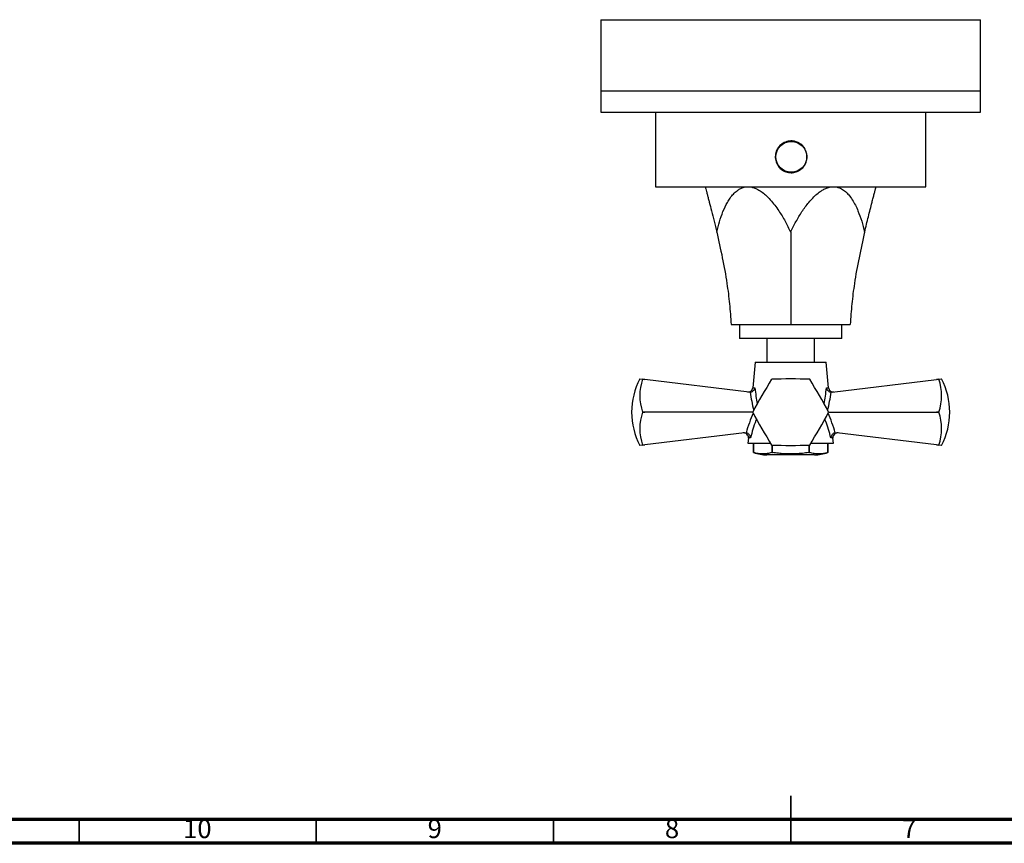
# Model space of a CAD drawing. Units: millimetres. Extents: x 5 to 745, y 5 to 745.
# Drawn here: x 212 to 420, y 5 to 179 of the extents above; entities that cross this region are included whole.
import ezdxf

# ---------------------------------------------------------------- set-up
doc = ezdxf.new("R2010")
doc.units = ezdxf.units.MM
doc.styles.add('SLDTEXTSTYLE0', font='TXT', dxfattribs={"width": 0.75})

msp = doc.modelspace()

# ---------------------------------------------------------------- linework, layer by layer
at = {"color": 7, "linetype": 'Continuous', "lineweight": 25}
for p, q in [((334.96, 178.55), (334.96, 163.55)), ((334.96, 178.55), (414.96, 178.55)), ((414.96, 163.55), (414.96, 178.55)), ((334.96, 163.55), (334.96, 159.05)), ((334.96, 163.55), (414.96, 163.55)), ((414.96, 159.05), (414.96, 163.55)), ((334.96, 159.05), (414.96, 159.05)), ((346.46, 159.05), (346.46, 143.35)), ((403.46, 143.35), (403.46, 159.05)), ((375.27, 152.99), (375.01, 153)), ((375.04, 152.9), (375.04, 152.9)), ((375.08, 152.9), (375.06, 152.9)), ((377.52, 151.88), (377.55, 151.88)), ((375.04, 146.4), (375.04, 146.4)), ((375.06, 146.4), (375.08, 146.4)), ((346.46, 143.35), (375.06, 143.35)), ((375.06, 143.35), (403.46, 143.35)), ((362.39, 114.35), (374.96, 114.35)), ((364.21, 114.35), (364.21, 111.35)), ((374.96, 114.35), (387.53, 114.35)), ((385.71, 111.35), (385.71, 114.35)), ((385.71, 111.35), (364.21, 111.35)), ((369.96, 111.35), (369.96, 106.35)), ((379.96, 106.35), (379.96, 111.35)), ((367.46, 106.35), (366.99, 101.01)), ((367.46, 106.35), (382.46, 106.35)), ((382.93, 101.01), (382.46, 106.35)), ((343.17, 102.85), (343.74, 102.78)), ((343.74, 102.78), (343.74, 102.78)), ((344.26, 102.72), (343.74, 102.78)), ((343.74, 102.78), (344.26, 102.72)), ((366.21, 100.07), (344.26, 102.72)), ((383.71, 100.07), (405.66, 102.72)), ((406.18, 102.78), (405.66, 102.72)), ((405.66, 102.72), (406.18, 102.78)), ((406.18, 102.78), (406.76, 102.85)), ((406.18, 102.78), (406.18, 102.78)), ((366.44, 100.07), (366.21, 100.07)), ((383.71, 100.07), (383.48, 100.07)), ((343.74, 95.85), (343.74, 95.85)), ((344.26, 95.85), (343.74, 95.85)), ((343.74, 95.85), (344.26, 95.85)), ((366.96, 95.85), (344.26, 95.85)), ((382.96, 95.85), (405.66, 95.85)), ((406.18, 95.85), (405.66, 95.85)), ((405.66, 95.85), (406.18, 95.85)), ((406.18, 95.85), (406.18, 95.85)), ((365.26, 91.52), (344.26, 88.98)), ((365.26, 91.52), (365.56, 91.51)), ((384.36, 91.51), (384.66, 91.52)), ((405.66, 88.98), (384.66, 91.52)), ((366.05, 90.4), (365.96, 89.35)), ((365.96, 89.35), (370.69, 89.35)), ((367.14, 89.35), (367.14, 87.35)), ((367.14, 87.35), (367.14, 89.35)), ((379.23, 89.35), (383.96, 89.35)), ((382.79, 87.35), (382.79, 89.35)), ((382.79, 89.35), (382.79, 87.35)), ((383.96, 89.35), (383.87, 90.4)), ((343.74, 88.92), (343.17, 88.85)), ((343.74, 88.92), (344.26, 88.98)), ((344.26, 88.98), (343.74, 88.92)), ((343.74, 88.92), (343.74, 88.92)), ((367.14, 87.35), (367.14, 87.35)), ((370.96, 88.92), (370.96, 87.35)), ((370.96, 87.35), (371.13, 87.35)), ((371.13, 87.35), (371.13, 88.91)), ((378.79, 88.91), (378.79, 87.35)), ((378.79, 87.35), (378.96, 87.35)), ((378.96, 87.35), (378.96, 88.92)), ((382.79, 87.35), (382.79, 87.35)), ((405.66, 88.98), (406.18, 88.92)), ((406.18, 88.92), (405.66, 88.98)), ((406.76, 88.85), (406.18, 88.92)), ((406.18, 88.92), (406.18, 88.92)), ((379.96, 86.85), (369.96, 86.85))]:
    msp.add_line(p, q, dxfattribs=at)
at = {"color": 5, "linetype": 'Continuous', "lineweight": 35}
for p, q in [((375, 5), (375, 15)), ((225, 10), (225, 5)), ((275, 10), (275, 5)), ((325, 10), (325, 5)), ((375, 10), (375, 5))]:
    msp.add_line(p, q, dxfattribs=at)
at = {"color": 5, "linetype": 'Continuous', "lineweight": 70}
for p, q in [((740, 10), (10, 10)), ((745, 5), (5, 5))]:
    msp.add_line(p, q, dxfattribs=at)
at = {"color": 7, "linetype": 'Continuous', "lineweight": 25, "flags": 128}
msp.add_lwpolyline([(375.04, 146.4), (374.6, 146.43), (374.18, 146.52), (373.47, 146.81), (373, 147.12), (372.87, 147.24), (372.83, 147.28), (372.87, 147.24), (373.01, 147.12), (373.48, 146.81), (374.18, 146.52), (374.61, 146.43), (375.06, 146.4), (375.06, 146.4)], dxfattribs=at)
at = {"color": 7, "linetype": 'Continuous', "lineweight": 25}
msp.add_circle((375.08, 149.65), 3.25, dxfattribs=at)
for centre, radius, start, end in [((375.04, 149.65), 3.25, 90.0003, 269.9997), ((356.47, 95.85), 15.03, 152.2444, 180), ((353.86, 99.32), 10.69, 161.1086, 198.8914), ((468.03, 42.12), 114.47, 147.9994, 152.0006), ((374.96, 95.85), 8, 119.9675, 120.0325), ((374.96, -11.62), 114.47, 87.9994, 92.0006), ((374.96, 95.85), 8, 59.9675, 60.0325), ((281.89, 42.12), 114.47, 27.9994, 32.0006), ((396.07, 99.32), 10.69, 341.1086, 18.8914), ((393.45, 95.85), 15.03, 332.2444, 27.7556), ((365.99, 101.1), 1, 263.1208, 354.8898), ((383.93, 101.1), 1, 185.3606, 276.8792), ((356.47, 95.85), 15.03, 180, 207.7556), ((353.86, 92.38), 10.69, 161.1086, 198.8914), ((468.03, 149.58), 114.47, 207.9994, 212.0006), ((374.96, 95.85), 8, 179.9675, 180.0325), ((281.89, 149.58), 114.47, 327.9994, 332.0006), ((374.96, 95.85), 8, 359.9675, 0.0325), ((396.07, 92.38), 10.69, 341.1086, 18.8914), ((365.06, 90.48), 1, 355.2546, 96.8792), ((384.87, 90.48), 1, 83.1208, 184.614), ((369.96, 95.08), 8.23, 249.9262, 270), ((374.96, 95.85), 8, 239.9675, 240.0325), ((374.96, 203.32), 114.47, 267.9994, 272.0006), ((374.96, 95.85), 8, 299.9675, 300.0325), ((379.96, 95.08), 8.23, 270, 290.0738)]:
    msp.add_arc(centre, radius, start, end, dxfattribs=at)
at = {"color": 8, "linetype": 'Continuous', "lineweight": 25}
for centre, major_axis, start_param, end_param in [((375.03, 101.29), (-1.78, 15.54), 1.586109, 1.836273), ((374.89, 101.29), (1.78, 15.54), 4.446913, 4.697076), ((374.62, 85.19), (2.08, 18.18), 1.024946, 1.280155), ((375.3, 85.19), (-2.08, 18.18), 5.00303, 5.258239)]:
    msp.add_ellipse(centre, major_axis=major_axis, ratio=0.55457, start_param=start_param, end_param=end_param, dxfattribs=at)
at = {"color": 7, "linetype": 'Continuous', "lineweight": 25}
for points, knots in [([(375.06, 146.3), (374.69, 146.34), (373.94, 146.41), (372.94, 146.98), (372.17, 147.83), (371.74, 148.89), (371.67, 150.03), (371.99, 151.13), (372.65, 152.06), (373.58, 152.72), (374.68, 153.04), (375.82, 152.98), (376.88, 152.54), (377.73, 151.78), (378.28, 150.78), (378.48, 149.65), (378.29, 148.53), (377.74, 147.53), (376.89, 146.77), (375.94, 146.36), (375.32, 146.32), (375.06, 146.3)], [0, 0, 0, 0, 0.0534371, 0.1068654, 0.1605228, 0.2143365, 0.2678991, 0.3211945, 0.3746235, 0.4283776, 0.4821432, 0.5355904, 0.5888863, 0.6424284, 0.6962366, 0.7499147, 0.8032656, 0.8566043, 0.9102627, 0.9640761, 1, 1, 1, 1]), ([(375.06, 152.9), (374.91, 152.89), (374.61, 152.88), (374.06, 152.76), (373.47, 152.52), (373.05, 152.22), (372.86, 152.05), (372.81, 152.01), (372.86, 152.05), (373.04, 152.21), (373.45, 152.51), (374.03, 152.76), (374.59, 152.87), (374.89, 152.91), (375.04, 152.9), (375.04, 152.9)], [0, 0, 0, 0, 0.068629, 0.137669, 0.268867, 0.389319, 0.445497, 0.499246, 0.553058, 0.608744, 0.729438, 0.860268, 0.929012, 0.999109, 1, 1, 1, 1]), ([(375.01, 152.99), (375.19, 152.98), (375.6, 152.98), (376.2, 152.8), (376.8, 152.51), (377.24, 152.17), (377.49, 151.92), (377.51, 151.89), (377.52, 151.88)], [0, 0, 0, 0, 0.129152, 0.294839, 0.478713, 0.698598, 0.874105, 1, 1, 1, 1]), ([(377.55, 151.88), (377.53, 151.9), (377.49, 151.95), (377.2, 152.24), (376.81, 152.52), (376.35, 152.75), (375.86, 152.91), (375.41, 153.01), (375.12, 152.99), (375.06, 152.99)], [0, 0, 0, 0, 0.170216, 0.338764, 0.54226, 0.662439, 0.787181, 0.957968, 1, 1, 1, 1]), ([(356.96, 143.35), (356.96, 143.34), (356.97, 143.33), (357, 143.19), (357.08, 142.88), (357.22, 142.37), (357.4, 141.66), (357.6, 140.89), (357.88, 139.79), (358.29, 138.21), (358.82, 136.1), (359.19, 134.56), (359.37, 133.79)], [0, 0, 0, 0, 0.037626, 0.092579, 0.148906, 0.232474, 0.318312, 0.396156, 0.474044, 0.633286, 0.815939, 1, 1, 1, 1]), ([(359.37, 133.79), (359.56, 134.53), (359.93, 136), (360.66, 138.12), (361.45, 139.77), (362.21, 140.99), (362.87, 141.83), (363.56, 142.48), (364.26, 142.93), (365.02, 143.27), (365.61, 143.32), (365.96, 143.35)], [0, 0, 0, 0, 0.1754116, 0.3509788, 0.5258403, 0.6140695, 0.7024347, 0.7902849, 0.8518893, 0.9134145, 1, 1, 1, 1]), ([(365.96, 143.35), (366.11, 143.34), (366.49, 143.33), (367.11, 143.19), (367.89, 142.88), (368.76, 142.37), (369.73, 141.58), (370.68, 140.62), (371.61, 139.49), (372.67, 137.99), (373.82, 136.1), (374.58, 134.56), (374.96, 133.79)], [0, 0, 0, 0, 0.037624, 0.093233, 0.148894, 0.233498, 0.318292, 0.423054, 0.528227, 0.633293, 0.816588, 1, 1, 1, 1]), ([(374.96, 133.79), (375.32, 134.53), (376.05, 136), (377.31, 138.12), (378.52, 139.77), (379.6, 140.99), (380.48, 141.83), (381.34, 142.48), (382.15, 142.93), (383, 143.27), (383.61, 143.32), (383.96, 143.35)], [0, 0, 0, 0, 0.175412, 0.350979, 0.52584, 0.61407, 0.702435, 0.790285, 0.851889, 0.913414, 1, 1, 1, 1]), ([(383.96, 143.35), (384.11, 143.34), (384.49, 143.33), (385.07, 143.19), (385.77, 142.88), (386.5, 142.37), (387.27, 141.58), (387.97, 140.62), (388.61, 139.49), (389.29, 137.99), (389.96, 136.1), (390.35, 134.56), (390.55, 133.79)], [0, 0, 0, 0, 0.037624, 0.093233, 0.148894, 0.233498, 0.318292, 0.423054, 0.528227, 0.633293, 0.816588, 1, 1, 1, 1]), ([(390.55, 133.79), (390.68, 134.34), (390.94, 135.44), (391.34, 137.04), (391.73, 138.6), (392.07, 139.93), (392.35, 141.02), (392.58, 141.88), (392.77, 142.62), (392.89, 143.08), (392.95, 143.31), (392.96, 143.34), (392.96, 143.35)], [0, 0, 0, 0, 0.130337, 0.260651, 0.393293, 0.525841, 0.6163, 0.707656, 0.798288, 0.891908, 0.945277, 1, 1, 1, 1]), ([(359.37, 133.79), (359.78, 131.99), (360.6, 128.41), (361.5, 123.36), (362.12, 118.67), (362.3, 115.79), (362.39, 114.35)], [0, 0, 0, 0, 0.281796, 0.561921, 0.781081, 1, 1, 1, 1]), ([(374.96, 133.79), (374.96, 131.99), (374.96, 128.41), (374.96, 123.36), (374.96, 118.67), (374.96, 115.79), (374.96, 114.35)], [0, 0, 0, 0, 0.281796, 0.561921, 0.781081, 1, 1, 1, 1]), ([(390.55, 133.79), (390.14, 131.99), (389.32, 128.41), (388.42, 123.36), (387.8, 118.67), (387.62, 115.79), (387.53, 114.35)], [0, 0, 0, 0, 0.281796, 0.561921, 0.781081, 1, 1, 1, 1]), ([(366.44, 100.07), (366.54, 100.09), (366.75, 100.13), (367.03, 100.31), (367.27, 100.56), (367.39, 100.79), (367.43, 100.92), (367.44, 100.95), (367.44, 100.95)], [0, 0, 0, 0, 0.216929, 0.433199, 0.666731, 0.933754, 0.995354, 1, 1, 1, 1]), ([(382.48, 100.95), (382.48, 100.95), (382.49, 100.92), (382.53, 100.79), (382.65, 100.56), (382.89, 100.31), (383.17, 100.13), (383.38, 100.09), (383.48, 100.07)], [0, 0, 0, 0, 0.004646, 0.066246, 0.333269, 0.566801, 0.783071, 1, 1, 1, 1]), ([(366.5, 90.45), (366.5, 90.46), (366.49, 90.53), (366.45, 90.71), (366.33, 90.98), (366.11, 91.23), (365.85, 91.42), (365.66, 91.48), (365.56, 91.51)], [0, 0, 0, 0, 0.00436, 0.163146, 0.398954, 0.606984, 0.803268, 1, 1, 1, 1]), ([(384.36, 91.51), (384.27, 91.48), (384.07, 91.42), (383.81, 91.23), (383.6, 90.98), (383.47, 90.71), (383.43, 90.53), (383.43, 90.46), (383.43, 90.45)], [0, 0, 0, 0, 0.196732, 0.393016, 0.601046, 0.836854, 0.99564, 1, 1, 1, 1]), ([(370.96, 87.35), (370.65, 87.26), (370.03, 87.08), (369.07, 87.04), (368.1, 87.08), (367.46, 87.26), (367.14, 87.35)], [0, 0, 0, 0, 0.246449, 0.493141, 0.746702, 1, 1, 1, 1]), ([(378.79, 87.35), (378.34, 87.28), (377.43, 87.14), (375.7, 87.04), (374, 87.05), (372.36, 87.16), (371.54, 87.29), (371.13, 87.35)], [0, 0, 0, 0, 0.178266, 0.357478, 0.677124, 0.838593, 1, 1, 1, 1]), ([(382.79, 87.35), (382.47, 87.26), (381.85, 87.08), (380.89, 87.04), (379.92, 87.08), (379.28, 87.26), (378.96, 87.35)], [0, 0, 0, 0, 0.2464489, 0.4931411, 0.7467021, 1, 1, 1, 1])]:
    msp.add_open_spline(points, degree=3, knots=knots, dxfattribs=at)
at = {"color": 8, "linetype": 'Continuous', "lineweight": 25}
for points, knots in [([(367.02, 101.01), (367.01, 101.01), (366.99, 101.01), (367.16, 100.99), (367.37, 100.96), (367.44, 100.95)], [0, 0, 0, 0, 0.233334, 0.736724, 1, 1, 1, 1]), ([(367.44, 100.95), (367.5, 100.36), (367.61, 99.24), (367.82, 98.13), (367.92, 97.61)], [0, 0, 0, 0, 0.5311781, 1, 1, 1, 1]), ([(382.01, 97.6), (382.11, 98.15), (382.31, 99.26), (382.42, 100.38), (382.48, 100.95)], [0, 0, 0, 0, 0.487229, 1, 1, 1, 1]), ([(382.48, 100.95), (382.58, 100.97), (382.77, 100.99), (382.92, 101.01), (382.91, 101.01), (382.9, 101.01)], [0, 0, 0, 0, 0.3691171, 0.7441807, 1, 1, 1, 1]), ([(367.76, 94.38), (367.71, 94.27), (367.42, 93.58), (366.99, 92.27), (366.66, 91.06), (366.5, 90.45)], [0, 0, 0, 0, 0.082875, 0.540657, 1, 1, 1, 1]), ([(383.43, 90.45), (383.27, 91.04), (382.95, 92.23), (382.52, 93.54), (382.22, 94.25), (382.16, 94.38)], [0, 0, 0, 0, 0.442737, 0.900665, 1, 1, 1, 1]), ([(366.5, 90.45), (366.4, 90.44), (366.22, 90.42), (366.07, 90.4), (366.08, 90.4), (366.08, 90.4)], [0, 0, 0, 0, 0.357519, 0.71985, 1, 1, 1, 1]), ([(383.84, 90.4), (383.85, 90.4), (383.87, 90.4), (383.69, 90.42), (383.49, 90.45), (383.43, 90.45)], [0, 0, 0, 0, 0.2371583, 0.7695505, 1, 1, 1, 1])]:
    msp.add_open_spline(points, degree=3, knots=knots, dxfattribs=at)

# ---------------------------------------------------------------- texts
at = {"color": 7, "linetype": 'Continuous', "lineweight": 0, "attachment_point": 2, "style": 'SLDTEXTSTYLE0'}
for s, insert, char_height in [('10', (249.92, 10.06), 3.969), ('9', (299.96, 10.06), 3.97), ('8', (349.96, 10.06), 3.97), ('7', (399.96, 10.06), 3.97)]:
    msp.add_mtext(s, dxfattribs=dict(at, insert=insert, char_height=char_height))

doc.saveas('drawing.dxf')
